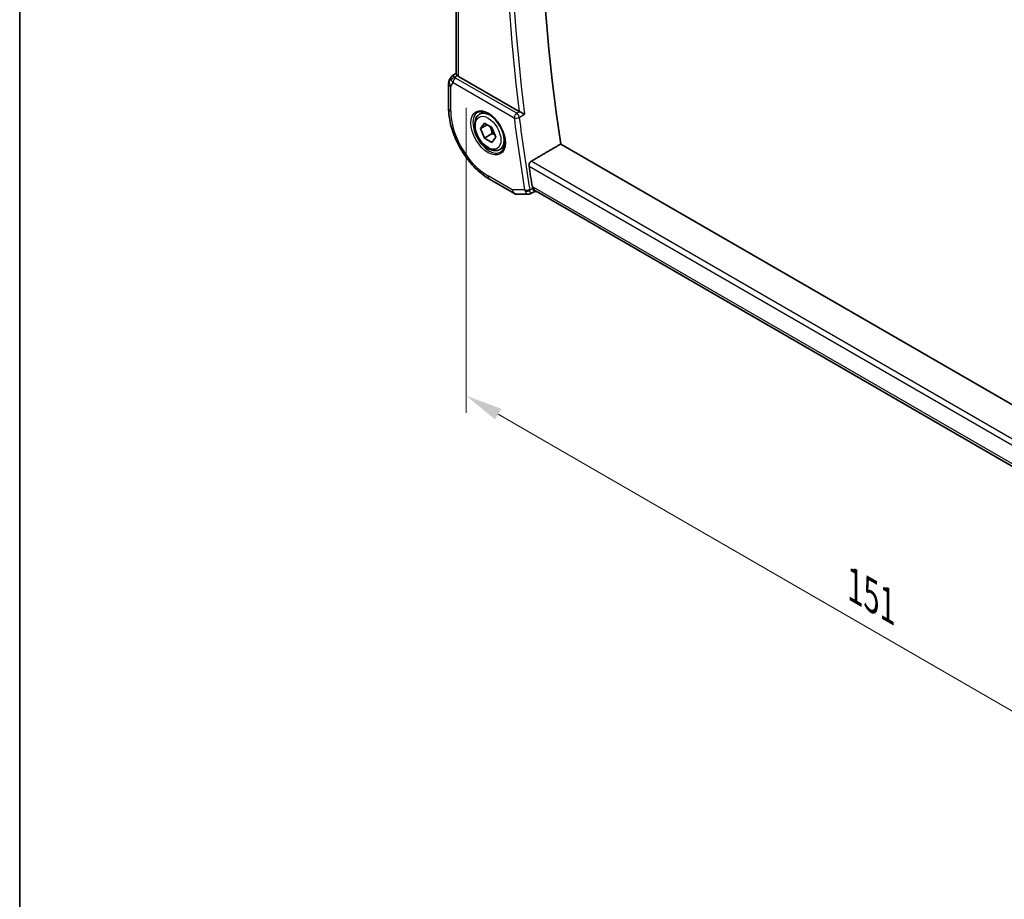
# Model space of a CAD drawing. Units: millimetres. Extents: x 29 to 4174, y 16 to 859.
# Drawn here: x 29 to 162, y 208 to 327 of the extents above; entities that cross this region are included whole.
import ezdxf

# ---------------------------------------------------------------- set-up
doc = ezdxf.new("R2010")
doc.units = ezdxf.units.MM
doc.header["$LTSCALE"] = 2
doc.layers.get('Defpoints').update_dxf_attribs({"lineweight": 25})
for name, color, linetype, lineweight in [('Border (ISO)', 7, 'Continuous', 35), ('Dimension (ISO)', 7, 'Continuous', 18), ('Visible (ISO)', 7, 'Continuous', 35), ('Visible Narrow (ISO)', 7, 'Continuous', 25)]:
    doc.layers.add(name, color=color, linetype=linetype, lineweight=lineweight)
doc.styles.add('Note Text (TK)', font='MS PGothic.ttf')
doc.dimstyles.new('Default - Method 1b (TK)', dxfattribs={"dimscale": 2, "dimtxt": 2.5, "dimasz": 2.5, "dimexe": 1, "dimexo": 1.5, "dimgap": 1, "dimtad": 1, "dimtoh": 1, "dimrnd": 1e-08, "dimdsep": 46, "dimtxsty": 'Note Text (TK)', "dimcen": 0.09, "dimdle": 5, "dimclrd": 100, "dimclre": 100, "dimclrt": 7, "dimadec": 1, "dimazin": 1, "dimtfac": 1, "dimtmove": 0, "dimatfit": 3, "dimfxl": 0, "dimtolj": 1, "dimlwd": -1, "dimlwe": -1, "dimarcsym": 0})

# ---------------------------------------------------------------- blocks, each defined once
blk = doc.blocks.new('図面枠 tk図枠')
at = {"layer": 'Border (ISO)'}
blk.add_line((14.5, 289), (14.5, 8), dxfattribs=at)
blk = doc.blocks.new('*D4')
at = {"layer": 'Defpoints', "color": 0, "transparency": 16777216}
for p in [(89.5, 318.22), (196.27, 256.58), (196.27, 214.12)]:
    blk.add_point(p, dxfattribs=at)
at = {"layer": 'Dimension (ISO)', "color": 100, "transparency": 16777216}
for p, q in [((89.5, 314.76), (89.5, 273.45)), ((93.83, 273.26), (191.94, 216.62)), ((196.27, 253.11), (196.27, 211.81))]:
    blk.add_line(p, q, dxfattribs=at)
for points in [[(94.25, 273.99), (93.41, 272.54), (89.5, 275.76)], [(192.36, 217.34), (191.53, 215.9), (196.27, 214.12)]]:
    blk.add_solid(points, dxfattribs=at)
at = {"layer": 'Dimension (ISO)', "color": 7, "transparency": 16777216, "insert": (142.15, 250.03), "char_height": 5, "attachment_point": 4, "rotation": 330, "style": 'Note Text (TK)'}
blk.add_mtext('\\A1;{\\Q-30.000;\\W0.816;\\H0.816x;151}', dxfattribs=at)

msp = doc.modelspace()

# ---------------------------------------------------------------- linework, layer by layer
at = {"layer": 'Visible (ISO)'}
for p, q in [((88.1532, 319.3337), (88.1532, 374.9382)), ((87.4423, 318.8907), (87.2512, 318.5598)), ((87.6108, 319.0676), (88.1532, 319.4169)), ((96.6705, 314.2453), (88.4461, 318.9937)), ((87.1173, 318.0598), (87.1173, 314.6928)), ((91.3072, 313.8673), (91.907, 314.2136)), ((91.4494, 311.9525), (91.9597, 312.6785)), ((92.3333, 312.4628), (91.4494, 311.9525)), ((91.9597, 312.6785), (92.9803, 312.0893)), ((91.9597, 310.6373), (91.4494, 311.9525)), ((93.0204, 311.2497), (91.9597, 310.6373)), ((92.9803, 312.0893), (93.4906, 310.774)), ((92.9803, 310.048), (91.9597, 310.6373)), ((93.4906, 310.774), (92.9803, 310.048)), ((180.7064, 264.5841), (102.3107, 309.8459)), ((94.0572, 309.1042), (94.657, 309.4505)), ((92.6771, 305.0629), (95.9465, 303.1753)), ((96.4465, 303.0413), (97.9171, 303.0413)), ((98.7765, 303.4177), (98.1537, 303.0988)), ((98.7673, 303.4177), (99.0129, 303.4177)), ((179.4027, 257.0046), (98.9578, 303.4494))]:
    msp.add_line(p, q, dxfattribs=at)
for centre, start, end in [((88.1173, 318.0598), 150, 180), ((96.4465, 304.0413), 240, 270)]:
    msp.add_arc(centre, 1, start, end, dxfattribs=at)
for centre, major_axis, ratio, start_param, end_param in [((257.5087, 254.2499), (-111.7, 193.4701), 0.57735027, 0.62066751, 0.9729353), ((88.2501, 318.2899), (0.788, -0.6299), 0.47936499, 3.2564858, 3.93506721), ((88.2501, 318.2899), (-0.6426, 0.7753), 0.18149528, 5.44846146, 6.25921274), ((89.1532, 319.4305), (-0.9998, -0.0313), 0.59713441, 0.48412206, 0.76668294), ((97.0211, 314.464), (-0.5004, -0.0094), 0.60029996, 0.78347957, 0.90441072), ((253.266, 251.8004), (-111.8048, 193.6515), 0.57735027, 0.97590992, 0.99040414), ((99.2808, 304.4177), (-0.0941, -1.042), 0.71420097, 5.96047698, 5.96388654)]:
    msp.add_ellipse(centre, major_axis=major_axis, ratio=ratio, start_param=start_param, end_param=end_param, dxfattribs=at)
for points, knots in [([(87.4358, 318.871), (87.4564, 318.9163), (87.4858, 318.961), (87.5487, 319.0243), (87.5791, 319.0475), (87.6122, 319.0658)], [0, 0, 0, 0, 0.0168069753, 0.0168069753, 0.0285229158, 0.0285229158, 0.0285229158, 0.0285229158]), ([(88.1535, 319.3336), (88.1544, 319.2991), (88.1716, 319.257), (88.2215, 319.1871), (88.2466, 319.1574), (88.277, 319.1249)], [0.0757317439, 0.0757317439, 0.0757317439, 0.0757317439, 0.106227392, 0.106227392, 0.1242639671, 0.1242639671, 0.1242639671, 0.1242639671]), ([(87.1173, 314.6928), (87.1173, 313.9903), (87.2128, 313.2537), (87.5732, 311.7646), (87.8384, 311.0123), (88.5129, 309.551), (88.922, 308.8424), (89.8502, 307.5277), (90.3691, 306.9219), (91.4785, 305.8651), (92.0687, 305.4141), (92.6771, 305.0629)], [0, 0, 0, 0, 0.31415927, 0.31415927, 0.62831853, 0.62831853, 0.9424778, 0.9424778, 1.25663706, 1.25663706, 1.57079633, 1.57079633, 1.57079633, 1.57079633]), ([(94.0572, 309.1042), (93.9088, 309.0185), (93.7408, 308.9682), (93.3781, 308.938), (93.1827, 308.9638), (92.7696, 309.0906), (92.5518, 309.2011), (92.1253, 309.4958), (91.9171, 309.6825), (91.5358, 310.1082), (91.3625, 310.3468), (91.0657, 310.8526), (90.942, 311.1195), (90.7554, 311.6585), (90.6927, 311.9306), (90.6379, 312.4569), (90.646, 312.7111), (90.7418, 313.1714), (90.8278, 313.3794), (91.0516, 313.6804), (91.1706, 313.7885), (91.3072, 313.8673)], [2.35619449, 2.35619449, 2.35619449, 2.35619449, 2.62198886, 2.62198886, 2.91161337, 2.91161337, 3.23970828, 3.23970828, 3.57841915, 3.57841915, 3.91455234, 3.91455234, 4.24911174, 4.24911174, 4.58502719, 4.58502719, 4.92367944, 4.92367944, 5.25327908, 5.25327908, 5.49778714, 5.49778714, 5.49778714, 5.49778714]), ([(91.0962, 314.1463), (91.266, 314.2349), (91.4683, 314.2719), (91.9027, 314.2286), (92.1265, 314.1615), (92.5804, 313.9366), (92.8096, 313.7826), (93.2554, 313.4), (93.4719, 313.1714), (93.8693, 312.6615), (94.0499, 312.3799), (94.3551, 311.7938), (94.4796, 311.4891), (94.6597, 310.8901), (94.7155, 310.5957), (94.7548, 310.0497), (94.7387, 309.7979), (94.6419, 309.3605), (94.561, 309.176), (94.3806, 308.9282), (94.2925, 308.8451), (94.1933, 308.782)], [0.81009339, 0.81009339, 0.81009339, 0.81009339, 1.17862492, 1.17862492, 1.50007201, 1.50007201, 1.80927797, 1.80927797, 2.11952722, 2.11952722, 2.43149158, 2.43149158, 2.74384605, 2.74384605, 3.05510274, 3.05510274, 3.36442823, 3.36442823, 3.67608961, 3.67608961, 3.90229559, 3.90229559, 3.90229559, 3.90229559]), ([(97.414, 313.8791), (97.4133, 313.8795), (97.4126, 313.8798), (97.3677, 313.9027), (97.318, 313.9284), (97.2117, 313.983), (97.1543, 314.0124), (97.018, 314.0801), (96.9517, 314.1117), (96.8672, 314.1519), (96.8351, 314.1671), (96.7732, 314.1961), (96.7437, 314.2097), (96.7162, 314.2221)], [-0.000356693, -0.000356693, -0.000356693, -0.000356693, 0, 0, 0.021760372, 0.021760372, 0.043108122, 0.043108122, 0.070163565, 0.070163565, 0.086867062, 0.086867062, 0.103255116, 0.103255116, 0.103255116, 0.103255116]), ([(98.0109, 306.8641), (98.0025, 306.9191), (98.0024, 306.9826), (98.0221, 307.1117), (98.0423, 307.1774), (98.0949, 307.2923), (98.1306, 307.349), (98.2105, 307.4403), (98.2538, 307.4762), (98.2965, 307.5012)], [0.2286524679, 0.2286524679, 0.2286524679, 0.2286524679, 0.2473915894, 0.2473915894, 0.2664670619, 0.2664670619, 0.2853471689, 0.2853471689, 0.3028147054, 0.3028147054, 0.3028147054, 0.3028147054]), ([(98.1533, 303.0988), (98.1056, 303.0746), (98.0529, 303.0574), (97.9728, 303.0445), (97.9453, 303.0423), (97.9182, 303.0423)], [0, 0, 0, 0, 0.0166486252, 0.0166486252, 0.0251576436, 0.0251576436, 0.0251576436, 0.0251576436]), ([(98.7673, 303.4177), (98.7529, 303.4177), (98.7366, 303.4254), (98.687, 303.4689), (98.6546, 303.5158), (98.6084, 303.598), (98.5901, 303.6343), (98.5522, 303.7177), (98.5326, 303.7648), (98.5125, 303.8171)], [0.052517738, 0.052517738, 0.052517738, 0.052517738, 0.081443781, 0.081443781, 0.129674567, 0.129674567, 0.158716814, 0.158716814, 0.18765378, 0.18765378, 0.18765378, 0.18765378])]:
    msp.add_open_spline(points, degree=3, knots=knots, dxfattribs=at)
for points, weights in [([(92.7085, 312.2462), (92.9373, 311.8221), (93.0204, 311.2497)], [1.05886467072, 1.11516383842, 1]), ([(93.0204, 311.2497), (93.2054, 311.1907), (93.3535, 311.1275)], [1, 1.03917061523, 1.05850500864])]:
    msp.add_rational_spline(points, weights, degree=2, dxfattribs=at)
for points, degree in [([(98.2965, 307.5012), (100.3043, 308.674), (102.3107, 309.8459)], 2), ([(97.9171, 303.0413), (97.9174, 303.0413), (97.9178, 303.0413), (97.9182, 303.0413)], 3), ([(98.1535, 303.0985), (98.1536, 303.0986), (98.1537, 303.0986), (98.1538, 303.0987)], 3), ([(98.4612, 304.0094), (98.4719, 303.9435), (98.489, 303.8781), (98.5125, 303.8171)], 3)]:
    msp.add_open_spline(points, degree=degree, dxfattribs=at)
at = {"layer": 'Visible Narrow (ISO)'}
for p, q in [((88.4461, 318.9937), (88.4461, 374.7691)), ((87.923, 318.8969), (88.277, 319.1249)), ((87.4102, 317.6515), (87.7137, 318.1773)), ((87.4102, 314.2846), (87.4102, 317.6515)), ((87.7137, 318.1773), (95.9955, 313.3958)), ((96.3367, 314.0008), (88.0549, 318.7823)), ((96.7162, 314.2221), (96.3367, 314.0008)), ((96.6858, 313.4546), (97.414, 313.8791)), ((98.0109, 306.8641), (179.8901, 259.5911)), ((180.0191, 260.3186), (98.2965, 307.5012)), ((95.7394, 303.6331), (92.47, 305.5206)), ((97.4102, 303.6331), (95.7394, 303.6331)), ((98.5125, 303.8171), (98.1229, 303.6176)), ((98.5737, 304.0094), (98.4612, 304.0094)), ((179.4623, 257.3084), (98.5737, 304.0094))]:
    msp.add_line(p, q, dxfattribs=at)
for centre, major_axis, ratio, start_param, end_param in [((253.266, 251.8004), (112.0462, -194.0697), 0.57735027, 3.77258195, 4.08043389), ((253.6072, 251.9974), (-111.7963, 193.6369), 0.57735027, 0.62752137, 0.94102188), ((87.9353, 318.496), (-0.4085, -0.2883), 0.74615887, 4.25437144, 5.60556607), ((88.4147, 318.9971), (0.534, -0.0367), 0.58284556, 3.58457455, 4.01406846), ((88.1173, 318.0598), (-0.866, 0.5), 0.77459667, 0, 1.15026199), ((88.1173, 318.0598), (-1, 0), 0.57735027, 0, 0.78539816), ((88.427, 318.5963), (-0.9941, 0.2373), 0.69061093, 0.51802884, 0.94752276), ((88.0673, 318.3814), (-0.25, -0.433), 0.57735027, 3.9618974, 5.49778714), ((88.1173, 314.6928), (-1, 0), 0.57735027, 0, 0.78539816), ((92.47, 311.3633), (-3.5779, 6.1971), 0.57735027, 0.78539816, 2.35619449), ((92.6065, 311.4421), (1.549, -2.683), 0.57735027, 3.11689743, 6.30788053), ((92.6822, 311.4858), (1.375, -2.3816), 0.57735027, 0, 3.14159265), ((96.3491, 313.6), (-0.25, -0.433), 0.57735027, 3.9618974, 5.49778714), ((96.3491, 313.6), (-0.2518, 0.4319), 0.539377, 4.08089945, 5.49489706), ((96.3491, 313.6), (0.4961, 0.0626), 0.48079791, 3.86035102, 5.39624076), ((252.5589, 251.3922), (112.0636, -194.0999), 0.57735027, 4.08274781, 4.13244678), ((252.9001, 251.5892), (-111.8138, 193.6672), 0.57735027, 0.94115516, 0.99085413), ((93.1771, 305.9289), (-0.5, -0.866), 0.57735027, 5.49778714, 6.28318531), ((96.4465, 304.0413), (0, -1), 0.77459667, 5.13292332, 6.28318531), ((96.4465, 304.0413), (-0.5, -0.866), 0.57735027, 5.49778714, 6.28318531), ((97.7637, 303.8372), (-0.4935, -0.0807), 0.44742019, 0.70177178, 2.23766152), ((98.142, 304.0458), (-0.194, -0.9982), 0.74501921, 5.27783868, 5.49966185), ((97.7894, 303.741), (-0.4666, -0.1796), 0.55573072, 0.65386184, 2.13400256), ((98.4856, 303.9252), (0.1852, 0.4968), 0.70400633, 2.25225463, 2.46964413), ((99.2808, 304.4177), (-0.0941, -1.042), 0.71420097, 5.17848972, 5.96047698), ((99.2808, 304.4177), (0.3524, 0.9746), 0.63614296, 2.21741566, 3.25721567)]:
    msp.add_ellipse(centre, major_axis=major_axis, ratio=ratio, start_param=start_param, end_param=end_param, dxfattribs=at)
for major_axis in [(1.649, -2.8561), (1.225, -2.1218)]:
    msp.add_ellipse((92.47, 311.3633), major_axis=major_axis, ratio=0.57735027, dxfattribs=at)
for points, knots in [([(97.4797, 303.4407), (97.5607, 303.2732), (97.6548, 303.1618), (97.7428, 303.1015), (97.7869, 303.0714), (97.8292, 303.0536), (97.8701, 303.0458), (97.886, 303.0428), (97.9017, 303.0413), (97.9171, 303.0413)], [0, 0, 0, 0, 0.0323764468, 0.0323764468, 0.0323764468, 0.0485646702, 0.0485646702, 0.0485646702, 0.0548858546, 0.0548858546, 0.0548858546, 0.0548858546]), ([(98.1538, 303.0987), (98.1638, 303.1039), (98.1719, 303.1145), (98.1779, 303.1309), (98.1832, 303.1455), (98.1867, 303.1648), (98.1882, 303.1894), (98.1888, 303.2001), (98.1891, 303.2117), (98.1889, 303.2244), (98.1877, 303.3088), (98.1682, 303.4404), (98.1229, 303.6176)], [-0.0612303127, -0.0612303127, -0.0612303127, -0.0612303127, -0.0485646702, -0.0485646702, -0.0485646702, -0.0372486323, -0.0372486323, -0.0372486323, -0.0323764468, -0.0323764468, -0.0323764468, 0, 0, 0, 0])]:
    msp.add_open_spline(points, degree=3, knots=knots, dxfattribs=at)

# ---------------------------------------------------------------- block references
at = {"xscale": 2, "yscale": 2, "zscale": 2}
msp.add_blockref('図面枠 tk図枠', (0, 0), dxfattribs=at)

# ---------------------------------------------------------------- dimensions: what is measured, and where the dimension line sits
at = {"layer": 'Dimension (ISO)', "color": 100, "true_color": 0x00ff3f}
dim = msp.add_linear_dim(base=(196.2733, 214.1185), p1=(89.5002, 318.2219), p2=(196.2733, 256.5764), angle=150, text='{\\Q-30.000;\\W0.816;\\H0.816x;<>}', dimstyle='Default - Method 1b (TK)', override={"dimtoh": 0, "dimdec": 2, "dimlfac": 1.224745, "dimtp": 0, "dimtm": 0, "dimtdec": 2, "dimtofl": 0, "dimatfit": 1}, dxfattribs=at)
dim.commit()
dim.dimension.update_dxf_attribs({"geometry": '*D4', "text_midpoint": (142.8867, 244.9413), "dimtype": 160})

doc.saveas('drawing.dxf')
